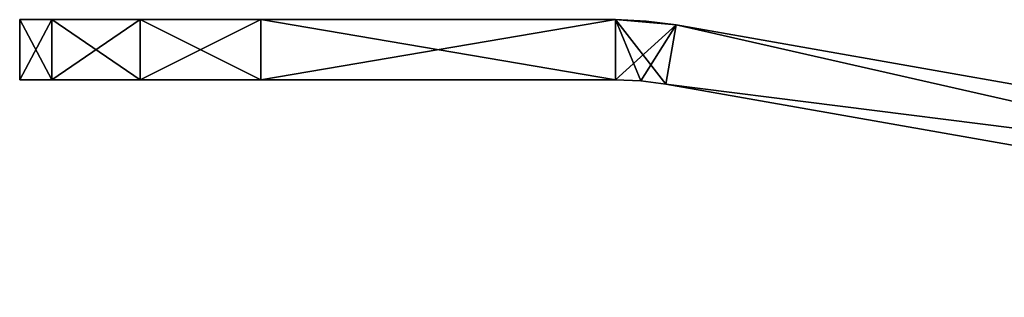
# Model space of a CAD drawing. Units: inches. Extents: x -4.96 to 4.96, y -2.17 to 2.94.
# Drawn here: x -4.96 to -3.35, y 2.49 to 2.94 of the extents above; entities that cross this region are included whole.
import ezdxf

# ---------------------------------------------------------------- set-up
doc = ezdxf.new("R2010")
doc.units = ezdxf.units.IN
doc.header["$LTSCALE"] = 65.185185
doc.header["$MEASUREMENT"] = 0
for name, color, linetype in [('225', 7, 'CONTINUOUS'), ('226', 7, 'CONTINUOUS'), ('229', 7, 'CONTINUOUS'), ('234', 7, 'CONTINUOUS'), ('235', 7, 'CONTINUOUS'), ('238', 7, 'CONTINUOUS'), ('255', 7, 'CONTINUOUS'), ('256', 7, 'CONTINUOUS'), ('257', 7, 'CONTINUOUS'), ('258', 7, 'CONTINUOUS'), ('259', 7, 'CONTINUOUS'), ('260', 7, 'CONTINUOUS'), ('261', 7, 'CONTINUOUS'), ('266', 7, 'CONTINUOUS'), ('267', 7, 'CONTINUOUS'), ('427', 7, 'CONTINUOUS'), ('428', 7, 'CONTINUOUS'), ('435', 7, 'CONTINUOUS'), ('436', 7, 'CONTINUOUS'), ('437', 7, 'CONTINUOUS'), ('444', 7, 'CONTINUOUS'), ('445', 7, 'CONTINUOUS'), ('446', 7, 'CONTINUOUS'), ('447', 7, 'CONTINUOUS'), ('448', 7, 'CONTINUOUS'), ('449', 7, 'CONTINUOUS'), ('450', 7, 'CONTINUOUS'), ('451', 7, 'CONTINUOUS'), ('473', 7, 'CONTINUOUS'), ('474', 7, 'CONTINUOUS')]:
    doc.layers.add(name, color=color, linetype=linetype)

msp = doc.modelspace()

# ---------------------------------------------------------------- linework, layer by layer
at = {"layer": '225', "linetype": 'Continuous'}
for points in [[(-3.8878, 2.9345, 4.9409), (-3.8878, 2.9345, 5.7677), (-1.9108, 2.5859, 5.7677), (-3.8878, 2.9345, 4.9409)], [(-1.9108, 2.5859, 4.9409), (-3.8878, 2.9345, 4.9409), (-1.9108, 2.5859, 5.7677), (-1.9108, 2.5859, 4.9409)]]:
    msp.add_3dface(points, dxfattribs=at)
at = {"layer": '226', "linetype": 'Continuous'}
for points in [[(-4.9606, 2.9432, 5.3346), (-4.9606, 2.9432, 5.374), (-4.9079, 2.9432, 5.5708), (-4.9606, 2.9432, 5.3346)], [(-4.9079, 2.9432, 5.1379), (-4.9606, 2.9432, 5.3346), (-4.9079, 2.9432, 5.5708), (-4.9079, 2.9432, 5.1379)], [(-4.7637, 2.9432, 4.9937), (-4.9079, 2.9432, 5.1379), (-4.7637, 2.9432, 5.715), (-4.7637, 2.9432, 4.9937)], [(-4.7637, 2.9432, 5.715), (-4.9079, 2.9432, 5.1379), (-4.9079, 2.9432, 5.5708), (-4.7637, 2.9432, 5.715)], [(-4.5669, 2.9432, 4.9409), (-4.7637, 2.9432, 4.9937), (-4.5669, 2.9432, 5.7677), (-4.5669, 2.9432, 4.9409)], [(-4.5669, 2.9432, 5.7677), (-4.7637, 2.9432, 4.9937), (-4.7637, 2.9432, 5.715), (-4.5669, 2.9432, 5.7677)], [(-3.987, 2.9432, 4.9409), (-4.5669, 2.9432, 4.9409), (-3.987, 2.9432, 5.7677), (-3.987, 2.9432, 4.9409)], [(-3.987, 2.9432, 5.7677), (-4.5669, 2.9432, 4.9409), (-4.5669, 2.9432, 5.7677), (-3.987, 2.9432, 5.7677)]]:
    msp.add_3dface(points, dxfattribs=at)
at = {"layer": '229', "linetype": 'Continuous'}
for points in [[(-3.987, 2.9432, 4.9409), (-3.987, 2.9432, 5.7677), (-3.9372, 2.941, 5.7677), (-3.987, 2.9432, 4.9409)], [(-3.9372, 2.941, 4.9409), (-3.987, 2.9432, 4.9409), (-3.9372, 2.941, 5.7677), (-3.9372, 2.941, 4.9409)], [(-3.8878, 2.9345, 5.7677), (-3.8878, 2.9345, 4.9409), (-3.9372, 2.941, 4.9409), (-3.8878, 2.9345, 5.7677)], [(-3.8878, 2.9345, 5.7677), (-3.9372, 2.941, 4.9409), (-3.9372, 2.941, 5.7677), (-3.8878, 2.9345, 5.7677)]]:
    msp.add_3dface(points, dxfattribs=at)
at = {"layer": '234', "linetype": 'Continuous'}
for points in [[(-1.9279, 2.489, 5.7677), (-3.9049, 2.8376, 5.7677), (-1.9279, 2.489, 4.9409), (-1.9279, 2.489, 5.7677)], [(-1.9279, 2.489, 4.9409), (-3.9049, 2.8376, 5.7677), (-3.9049, 2.8376, 4.9409), (-1.9279, 2.489, 4.9409)]]:
    msp.add_3dface(points, dxfattribs=at)
at = {"layer": '235', "linetype": 'Continuous'}
for points in [[(-4.9079, 2.8448, 5.5708), (-4.9606, 2.8448, 5.374), (-4.9079, 2.8448, 5.1379), (-4.9079, 2.8448, 5.5708)], [(-4.9079, 2.8448, 5.1379), (-4.9606, 2.8448, 5.374), (-4.9606, 2.8448, 5.3346), (-4.9079, 2.8448, 5.1379)], [(-4.7637, 2.8448, 5.715), (-4.9079, 2.8448, 5.5708), (-4.7637, 2.8448, 4.9937), (-4.7637, 2.8448, 5.715)], [(-4.7637, 2.8448, 4.9937), (-4.9079, 2.8448, 5.5708), (-4.9079, 2.8448, 5.1379), (-4.7637, 2.8448, 4.9937)], [(-4.5669, 2.8448, 5.7677), (-4.7637, 2.8448, 5.715), (-4.5669, 2.8448, 4.9409), (-4.5669, 2.8448, 5.7677)], [(-4.5669, 2.8448, 4.9409), (-4.7637, 2.8448, 5.715), (-4.7637, 2.8448, 4.9937), (-4.5669, 2.8448, 4.9409)], [(-3.987, 2.8448, 4.9409), (-4.5669, 2.8448, 5.7677), (-4.5669, 2.8448, 4.9409), (-3.987, 2.8448, 4.9409)], [(-3.987, 2.8448, 5.7677), (-4.5669, 2.8448, 5.7677), (-3.987, 2.8448, 4.9409), (-3.987, 2.8448, 5.7677)]]:
    msp.add_3dface(points, dxfattribs=at)
at = {"layer": '238', "linetype": 'Continuous'}
for points in [[(-3.9458, 2.843, 5.7677), (-3.987, 2.8448, 5.7677), (-3.9458, 2.843, 4.9409), (-3.9458, 2.843, 5.7677)], [(-3.987, 2.8448, 5.7677), (-3.987, 2.8448, 4.9409), (-3.9458, 2.843, 4.9409), (-3.987, 2.8448, 5.7677)], [(-3.9049, 2.8376, 4.9409), (-3.9049, 2.8376, 5.7677), (-3.9458, 2.843, 5.7677), (-3.9049, 2.8376, 4.9409)], [(-3.9049, 2.8376, 4.9409), (-3.9458, 2.843, 5.7677), (-3.9458, 2.843, 4.9409), (-3.9049, 2.8376, 4.9409)]]:
    msp.add_3dface(points, dxfattribs=at)
at = {"layer": '255', "linetype": 'Continuous'}
for points in [[(-3.8878, 2.9345, 4.9409), (-1.9108, 2.5859, 4.9409), (-3.9049, 2.8376, 4.9409), (-3.8878, 2.9345, 4.9409)], [(-1.9108, 2.5859, 4.9409), (-1.9279, 2.489, 4.9409), (-3.9049, 2.8376, 4.9409), (-1.9108, 2.5859, 4.9409)]]:
    msp.add_3dface(points, dxfattribs=at)
at = {"layer": '256', "linetype": 'Continuous'}
for points in [[(-3.8878, 2.9345, 5.7677), (-3.9049, 2.8376, 5.7677), (-1.9279, 2.489, 5.7677), (-3.8878, 2.9345, 5.7677)], [(-1.9108, 2.5859, 5.7677), (-3.8878, 2.9345, 5.7677), (-1.9279, 2.489, 5.7677), (-1.9108, 2.5859, 5.7677)]]:
    msp.add_3dface(points, dxfattribs=at)
at = {"layer": '257', "linetype": 'Continuous'}
for points in [[(-4.9079, 2.9432, 5.5708), (-4.9606, 2.9432, 5.374), (-4.9079, 2.8448, 5.5708), (-4.9079, 2.9432, 5.5708)], [(-4.9606, 2.9432, 5.374), (-4.9606, 2.8448, 5.374), (-4.9079, 2.8448, 5.5708), (-4.9606, 2.9432, 5.374)], [(-4.7637, 2.9432, 5.715), (-4.9079, 2.9432, 5.5708), (-4.7637, 2.8448, 5.715), (-4.7637, 2.9432, 5.715)], [(-4.9079, 2.9432, 5.5708), (-4.9079, 2.8448, 5.5708), (-4.7637, 2.8448, 5.715), (-4.9079, 2.9432, 5.5708)], [(-4.5669, 2.9432, 5.7677), (-4.7637, 2.9432, 5.715), (-4.5669, 2.8448, 5.7677), (-4.5669, 2.9432, 5.7677)], [(-4.7637, 2.9432, 5.715), (-4.7637, 2.8448, 5.715), (-4.5669, 2.8448, 5.7677), (-4.7637, 2.9432, 5.715)]]:
    msp.add_3dface(points, dxfattribs=at)
at = {"layer": '258', "linetype": 'Continuous'}
for points in [[(-4.9606, 2.9432, 5.374), (-4.9606, 2.9432, 5.3346), (-4.9606, 2.8448, 5.3346), (-4.9606, 2.9432, 5.374)], [(-4.9606, 2.8448, 5.374), (-4.9606, 2.9432, 5.374), (-4.9606, 2.8448, 5.3346), (-4.9606, 2.8448, 5.374)]]:
    msp.add_3dface(points, dxfattribs=at)
at = {"layer": '259', "linetype": 'Continuous'}
for points in [[(-4.9606, 2.9432, 5.3346), (-4.9079, 2.9432, 5.1379), (-4.9606, 2.8448, 5.3346), (-4.9606, 2.9432, 5.3346)], [(-4.9079, 2.9432, 5.1379), (-4.9079, 2.8448, 5.1379), (-4.9606, 2.8448, 5.3346), (-4.9079, 2.9432, 5.1379)], [(-4.9079, 2.9432, 5.1379), (-4.7637, 2.9432, 4.9937), (-4.9079, 2.8448, 5.1379), (-4.9079, 2.9432, 5.1379)], [(-4.7637, 2.9432, 4.9937), (-4.7637, 2.8448, 4.9937), (-4.9079, 2.8448, 5.1379), (-4.7637, 2.9432, 4.9937)], [(-4.7637, 2.9432, 4.9937), (-4.5669, 2.9432, 4.9409), (-4.7637, 2.8448, 4.9937), (-4.7637, 2.9432, 4.9937)], [(-4.5669, 2.9432, 4.9409), (-4.5669, 2.8448, 4.9409), (-4.7637, 2.8448, 4.9937), (-4.5669, 2.9432, 4.9409)]]:
    msp.add_3dface(points, dxfattribs=at)
at = {"layer": '260', "linetype": 'Continuous'}
for points in [[(-4.5669, 2.9432, 4.9409), (-3.987, 2.9432, 4.9409), (-4.5669, 2.8448, 4.9409), (-4.5669, 2.9432, 4.9409)], [(-3.987, 2.9432, 4.9409), (-3.987, 2.8448, 4.9409), (-4.5669, 2.8448, 4.9409), (-3.987, 2.9432, 4.9409)]]:
    msp.add_3dface(points, dxfattribs=at)
at = {"layer": '261', "linetype": 'Continuous'}
for points in [[(-3.987, 2.9432, 5.7677), (-4.5669, 2.9432, 5.7677), (-3.987, 2.8448, 5.7677), (-3.987, 2.9432, 5.7677)], [(-4.5669, 2.9432, 5.7677), (-4.5669, 2.8448, 5.7677), (-3.987, 2.8448, 5.7677), (-4.5669, 2.9432, 5.7677)]]:
    msp.add_3dface(points, dxfattribs=at)
at = {"layer": '266', "linetype": 'Continuous'}
for points in [[(-3.8878, 2.9345, 4.9409), (-3.987, 2.9432, 4.9409), (-3.9372, 2.941, 4.9409), (-3.8878, 2.9345, 4.9409)], [(-3.987, 2.9432, 4.9409), (-3.8878, 2.9345, 4.9409), (-3.987, 2.8448, 4.9409), (-3.987, 2.9432, 4.9409)], [(-3.987, 2.8448, 4.9409), (-3.8878, 2.9345, 4.9409), (-3.9458, 2.843, 4.9409), (-3.987, 2.8448, 4.9409)], [(-3.8878, 2.9345, 4.9409), (-3.9049, 2.8376, 4.9409), (-3.9458, 2.843, 4.9409), (-3.8878, 2.9345, 4.9409)]]:
    msp.add_3dface(points, dxfattribs=at)
at = {"layer": '267', "linetype": 'Continuous'}
for points in [[(-3.987, 2.9432, 5.7677), (-3.8878, 2.9345, 5.7677), (-3.9372, 2.941, 5.7677), (-3.987, 2.9432, 5.7677)], [(-3.8878, 2.9345, 5.7677), (-3.987, 2.9432, 5.7677), (-3.9049, 2.8376, 5.7677), (-3.8878, 2.9345, 5.7677)], [(-3.9049, 2.8376, 5.7677), (-3.987, 2.9432, 5.7677), (-3.9458, 2.843, 5.7677), (-3.9049, 2.8376, 5.7677)], [(-3.987, 2.9432, 5.7677), (-3.987, 2.8448, 5.7677), (-3.9458, 2.843, 5.7677), (-3.987, 2.9432, 5.7677)]]:
    msp.add_3dface(points, dxfattribs=at)
at = {"layer": '427', "linetype": 'Continuous'}
for points in [[(-4.9606, 2.9432, -5.3346), (-4.9079, 2.9432, -5.1379), (-4.9606, 2.9432, -5.374), (-4.9606, 2.9432, -5.3346)], [(-4.9606, 2.9432, -5.374), (-4.9079, 2.9432, -5.1379), (-4.9079, 2.9432, -5.5708), (-4.9606, 2.9432, -5.374)], [(-4.9079, 2.9432, -5.1379), (-4.7637, 2.9432, -4.9937), (-4.9079, 2.9432, -5.5708), (-4.9079, 2.9432, -5.1379)], [(-4.9079, 2.9432, -5.5708), (-4.7637, 2.9432, -4.9937), (-4.7637, 2.9432, -5.715), (-4.9079, 2.9432, -5.5708)], [(-4.5669, 2.9432, -4.9409), (-4.5669, 2.9432, -5.7677), (-4.7637, 2.9432, -5.715), (-4.5669, 2.9432, -4.9409)], [(-4.7637, 2.9432, -4.9937), (-4.5669, 2.9432, -4.9409), (-4.7637, 2.9432, -5.715), (-4.7637, 2.9432, -4.9937)], [(-3.987, 2.9432, -5.7677), (-4.5669, 2.9432, -5.7677), (-3.987, 2.9432, -4.9409), (-3.987, 2.9432, -5.7677)], [(-3.987, 2.9432, -4.9409), (-4.5669, 2.9432, -5.7677), (-4.5669, 2.9432, -4.9409), (-3.987, 2.9432, -4.9409)]]:
    msp.add_3dface(points, dxfattribs=at)
at = {"layer": '428', "linetype": 'Continuous'}
for points in [[(-1.9108, 2.5859, -5.7677), (-3.8878, 2.9345, -5.7677), (-1.9108, 2.5859, -4.9409), (-1.9108, 2.5859, -5.7677)], [(-1.9108, 2.5859, -4.9409), (-3.8878, 2.9345, -5.7677), (-3.8878, 2.9345, -4.9409), (-1.9108, 2.5859, -4.9409)]]:
    msp.add_3dface(points, dxfattribs=at)
at = {"layer": '435', "linetype": 'Continuous'}
for points in [[(-3.987, 2.9432, -5.7677), (-3.987, 2.9432, -4.9409), (-3.9372, 2.941, -4.9409), (-3.987, 2.9432, -5.7677)], [(-3.987, 2.9432, -5.7677), (-3.9372, 2.941, -4.9409), (-3.9372, 2.941, -5.7677), (-3.987, 2.9432, -5.7677)], [(-3.8878, 2.9345, -4.9409), (-3.8878, 2.9345, -5.7677), (-3.9372, 2.941, -5.7677), (-3.8878, 2.9345, -4.9409)], [(-3.9372, 2.941, -4.9409), (-3.8878, 2.9345, -4.9409), (-3.9372, 2.941, -5.7677), (-3.9372, 2.941, -4.9409)]]:
    msp.add_3dface(points, dxfattribs=at)
at = {"layer": '436', "linetype": 'Continuous'}
for points in [[(-4.9606, 2.8448, -5.374), (-4.9079, 2.8448, -5.5708), (-4.9606, 2.8448, -5.3346), (-4.9606, 2.8448, -5.374)], [(-4.9606, 2.8448, -5.3346), (-4.9079, 2.8448, -5.5708), (-4.9079, 2.8448, -5.1379), (-4.9606, 2.8448, -5.3346)], [(-4.9079, 2.8448, -5.5708), (-4.7637, 2.8448, -5.715), (-4.9079, 2.8448, -5.1379), (-4.9079, 2.8448, -5.5708)], [(-4.9079, 2.8448, -5.1379), (-4.7637, 2.8448, -5.715), (-4.7637, 2.8448, -4.9937), (-4.9079, 2.8448, -5.1379)], [(-4.7637, 2.8448, -5.715), (-4.5669, 2.8448, -5.7677), (-4.7637, 2.8448, -4.9937), (-4.7637, 2.8448, -5.715)], [(-4.7637, 2.8448, -4.9937), (-4.5669, 2.8448, -5.7677), (-4.5669, 2.8448, -4.9409), (-4.7637, 2.8448, -4.9937)], [(-4.5669, 2.8448, -4.9409), (-4.5669, 2.8448, -5.7677), (-3.987, 2.8448, -5.7677), (-4.5669, 2.8448, -4.9409)], [(-3.987, 2.8448, -4.9409), (-4.5669, 2.8448, -4.9409), (-3.987, 2.8448, -5.7677), (-3.987, 2.8448, -4.9409)]]:
    msp.add_3dface(points, dxfattribs=at)
at = {"layer": '437', "linetype": 'Continuous'}
for points in [[(-3.9049, 2.8376, -4.9409), (-3.9049, 2.8376, -5.7677), (-1.9279, 2.489, -5.7677), (-3.9049, 2.8376, -4.9409)], [(-1.9279, 2.489, -4.9409), (-3.9049, 2.8376, -4.9409), (-1.9279, 2.489, -5.7677), (-1.9279, 2.489, -4.9409)]]:
    msp.add_3dface(points, dxfattribs=at)
at = {"layer": '444', "linetype": 'Continuous'}
for points in [[(-3.987, 2.8448, -4.9409), (-3.987, 2.8448, -5.7677), (-3.9458, 2.843, -5.7677), (-3.987, 2.8448, -4.9409)], [(-3.987, 2.8448, -4.9409), (-3.9458, 2.843, -5.7677), (-3.9458, 2.843, -4.9409), (-3.987, 2.8448, -4.9409)], [(-3.9049, 2.8376, -5.7677), (-3.9049, 2.8376, -4.9409), (-3.9458, 2.843, -4.9409), (-3.9049, 2.8376, -5.7677)], [(-3.9458, 2.843, -5.7677), (-3.9049, 2.8376, -5.7677), (-3.9458, 2.843, -4.9409), (-3.9458, 2.843, -5.7677)]]:
    msp.add_3dface(points, dxfattribs=at)
at = {"layer": '445', "linetype": 'Continuous'}
for points in [[(-4.9606, 2.9432, -5.374), (-4.9079, 2.9432, -5.5708), (-4.9606, 2.8448, -5.374), (-4.9606, 2.9432, -5.374)], [(-4.9079, 2.9432, -5.5708), (-4.9079, 2.8448, -5.5708), (-4.9606, 2.8448, -5.374), (-4.9079, 2.9432, -5.5708)], [(-4.9079, 2.9432, -5.5708), (-4.7637, 2.9432, -5.715), (-4.9079, 2.8448, -5.5708), (-4.9079, 2.9432, -5.5708)], [(-4.7637, 2.9432, -5.715), (-4.7637, 2.8448, -5.715), (-4.9079, 2.8448, -5.5708), (-4.7637, 2.9432, -5.715)], [(-4.7637, 2.9432, -5.715), (-4.5669, 2.9432, -5.7677), (-4.7637, 2.8448, -5.715), (-4.7637, 2.9432, -5.715)], [(-4.5669, 2.9432, -5.7677), (-4.5669, 2.8448, -5.7677), (-4.7637, 2.8448, -5.715), (-4.5669, 2.9432, -5.7677)]]:
    msp.add_3dface(points, dxfattribs=at)
at = {"layer": '446', "linetype": 'Continuous'}
for points in [[(-4.5669, 2.9432, -5.7677), (-3.987, 2.9432, -5.7677), (-4.5669, 2.8448, -5.7677), (-4.5669, 2.9432, -5.7677)], [(-4.5669, 2.8448, -5.7677), (-3.987, 2.9432, -5.7677), (-3.987, 2.8448, -5.7677), (-4.5669, 2.8448, -5.7677)]]:
    msp.add_3dface(points, dxfattribs=at)
at = {"layer": '447', "linetype": 'Continuous'}
for points in [[(-3.987, 2.9432, -4.9409), (-4.5669, 2.9432, -4.9409), (-3.987, 2.8448, -4.9409), (-3.987, 2.9432, -4.9409)], [(-4.5669, 2.9432, -4.9409), (-4.5669, 2.8448, -4.9409), (-3.987, 2.8448, -4.9409), (-4.5669, 2.9432, -4.9409)]]:
    msp.add_3dface(points, dxfattribs=at)
at = {"layer": '448', "linetype": 'Continuous'}
for points in [[(-4.9079, 2.9432, -5.1379), (-4.9606, 2.9432, -5.3346), (-4.9079, 2.8448, -5.1379), (-4.9079, 2.9432, -5.1379)], [(-4.9606, 2.9432, -5.3346), (-4.9606, 2.8448, -5.3346), (-4.9079, 2.8448, -5.1379), (-4.9606, 2.9432, -5.3346)], [(-4.7637, 2.9432, -4.9937), (-4.9079, 2.9432, -5.1379), (-4.7637, 2.8448, -4.9937), (-4.7637, 2.9432, -4.9937)], [(-4.9079, 2.9432, -5.1379), (-4.9079, 2.8448, -5.1379), (-4.7637, 2.8448, -4.9937), (-4.9079, 2.9432, -5.1379)], [(-4.5669, 2.9432, -4.9409), (-4.7637, 2.9432, -4.9937), (-4.5669, 2.8448, -4.9409), (-4.5669, 2.9432, -4.9409)], [(-4.7637, 2.9432, -4.9937), (-4.7637, 2.8448, -4.9937), (-4.5669, 2.8448, -4.9409), (-4.7637, 2.9432, -4.9937)]]:
    msp.add_3dface(points, dxfattribs=at)
at = {"layer": '449', "linetype": 'Continuous'}
for points in [[(-4.9606, 2.9432, -5.3346), (-4.9606, 2.9432, -5.374), (-4.9606, 2.8448, -5.374), (-4.9606, 2.9432, -5.3346)], [(-4.9606, 2.9432, -5.3346), (-4.9606, 2.8448, -5.374), (-4.9606, 2.8448, -5.3346), (-4.9606, 2.9432, -5.3346)]]:
    msp.add_3dface(points, dxfattribs=at)
at = {"layer": '450', "linetype": 'Continuous'}
for points in [[(-3.8878, 2.9345, -5.7677), (-1.9108, 2.5859, -5.7677), (-3.9049, 2.8376, -5.7677), (-3.8878, 2.9345, -5.7677)], [(-3.9049, 2.8376, -5.7677), (-1.9108, 2.5859, -5.7677), (-1.9279, 2.489, -5.7677), (-3.9049, 2.8376, -5.7677)]]:
    msp.add_3dface(points, dxfattribs=at)
at = {"layer": '451', "linetype": 'Continuous'}
for points in [[(-3.8878, 2.9345, -4.9409), (-3.9049, 2.8376, -4.9409), (-1.9279, 2.489, -4.9409), (-3.8878, 2.9345, -4.9409)], [(-1.9108, 2.5859, -4.9409), (-3.8878, 2.9345, -4.9409), (-1.9279, 2.489, -4.9409), (-1.9108, 2.5859, -4.9409)]]:
    msp.add_3dface(points, dxfattribs=at)
at = {"layer": '473', "linetype": 'Continuous'}
for points in [[(-3.987, 2.9432, -4.9409), (-3.8878, 2.9345, -4.9409), (-3.9372, 2.941, -4.9409), (-3.987, 2.9432, -4.9409)], [(-3.8878, 2.9345, -4.9409), (-3.987, 2.9432, -4.9409), (-3.9049, 2.8376, -4.9409), (-3.8878, 2.9345, -4.9409)], [(-3.987, 2.9432, -4.9409), (-3.987, 2.8448, -4.9409), (-3.9458, 2.843, -4.9409), (-3.987, 2.9432, -4.9409)], [(-3.9049, 2.8376, -4.9409), (-3.987, 2.9432, -4.9409), (-3.9458, 2.843, -4.9409), (-3.9049, 2.8376, -4.9409)]]:
    msp.add_3dface(points, dxfattribs=at)
at = {"layer": '474', "linetype": 'Continuous'}
for points in [[(-3.8878, 2.9345, -5.7677), (-3.987, 2.9432, -5.7677), (-3.9372, 2.941, -5.7677), (-3.8878, 2.9345, -5.7677)], [(-3.987, 2.9432, -5.7677), (-3.8878, 2.9345, -5.7677), (-3.987, 2.8448, -5.7677), (-3.987, 2.9432, -5.7677)], [(-3.987, 2.8448, -5.7677), (-3.8878, 2.9345, -5.7677), (-3.9458, 2.843, -5.7677), (-3.987, 2.8448, -5.7677)], [(-3.8878, 2.9345, -5.7677), (-3.9049, 2.8376, -5.7677), (-3.9458, 2.843, -5.7677), (-3.8878, 2.9345, -5.7677)]]:
    msp.add_3dface(points, dxfattribs=at)

doc.saveas('drawing.dxf')
